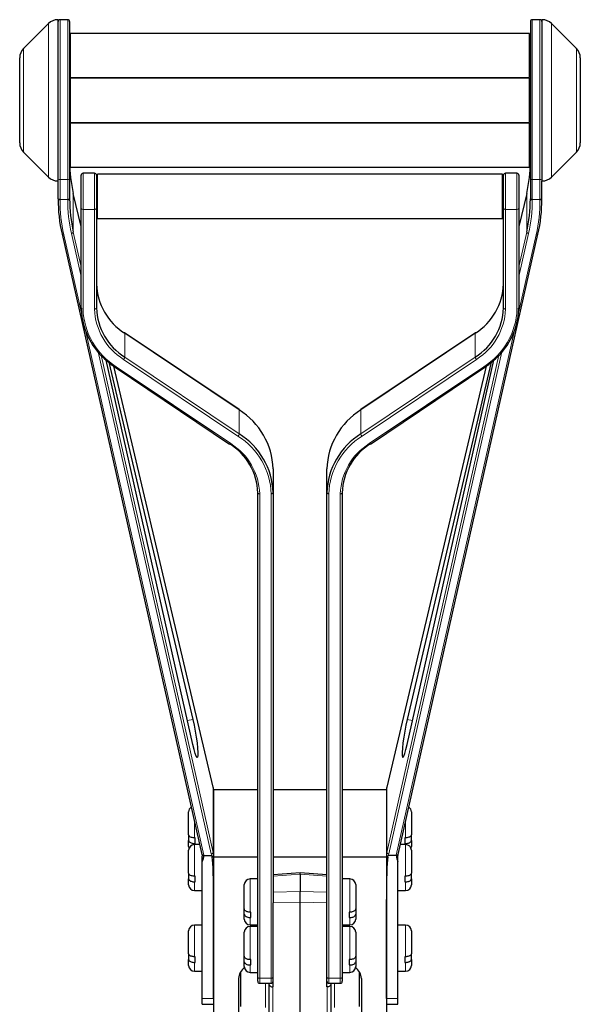
# Model space of a CAD drawing. Units: millimetres. Extents: x 1 to 419, y 2 to 295.
# Drawn here: x 53 to 67, y 247 to 272 of the extents above; entities that cross this region are included whole.
import ezdxf

# ---------------------------------------------------------------- set-up
doc = ezdxf.new("R2010")
doc.units = ezdxf.units.MM

msp = doc.modelspace()

# ---------------------------------------------------------------- linework, layer by layer
at = {"color": 7, "linetype": 'Continuous', "lineweight": 25}
for p, q in [((53.2901, 272.3794), (52.6451, 271.7345)), ((53.5426, 272.482), (53.5375, 272.482)), ((53.5426, 269.332), (53.5426, 272.482)), ((53.7926, 272.482), (53.5926, 272.482)), ((53.8426, 272.432), (53.8426, 268.3673)), ((65.8426, 272.432), (65.8426, 268.3673)), ((66.0926, 272.482), (65.8926, 272.482)), ((66.1476, 272.482), (66.1426, 272.482)), ((66.1426, 272.482), (66.1426, 268.2858)), ((67.0401, 271.7345), (66.3951, 272.3794)), ((65.8176, 272.1261), (53.8676, 272.1261)), ((53.8676, 271.2636), (53.8676, 272.1261)), ((65.8176, 271.2636), (65.8176, 272.1261)), ((52.5426, 269.2769), (52.5426, 271.487)), ((67.1426, 271.487), (67.1426, 269.8294)), ((53.8676, 270.9761), (53.8676, 271.2636)), ((65.8176, 270.9761), (65.8176, 271.2636)), ((53.8676, 270.9761), (65.8176, 270.9761)), ((65.8176, 270.957), (53.8676, 270.957)), ((53.8676, 269.807), (53.8676, 270.957)), ((65.8176, 269.807), (65.8176, 270.957)), ((53.8676, 269.807), (65.8176, 269.807)), ((67.1426, 269.8294), (67.1426, 269.2769)), ((65.8176, 269.7878), (53.8676, 269.7878)), ((53.8676, 268.6378), (53.8676, 269.7878)), ((65.8176, 268.6378), (65.8176, 269.7878)), ((53.5426, 268.2858), (53.5426, 269.332)), ((52.6451, 269.0294), (53.2901, 268.3845)), ((66.3951, 268.3845), (67.0401, 269.0294)), ((53.8676, 268.6378), (65.8176, 268.6378)), ((53.5375, 268.282), (53.5426, 268.282)), ((53.5426, 267.8257), (53.5426, 268.282)), ((53.8426, 268.3673), (53.8426, 267.8257)), ((54.1426, 267.5689), (54.1426, 268.4304)), ((54.4926, 268.4804), (54.1926, 268.4804)), ((54.5426, 268.4304), (54.5426, 267.5689)), ((65.1176, 268.4554), (54.5676, 268.4554)), ((54.5676, 267.5547), (54.5676, 268.4554)), ((65.1176, 267.5547), (65.1176, 268.4554)), ((65.1426, 267.5689), (65.1426, 268.4304)), ((65.4926, 268.4804), (65.1926, 268.4804)), ((65.5426, 268.4304), (65.5426, 267.5689)), ((65.8426, 268.3673), (65.8426, 267.8257)), ((66.1426, 268.282), (66.1476, 268.282)), ((66.1426, 267.8257), (66.1426, 268.282)), ((54.5676, 268.0804), (54.5426, 268.0804)), ((65.1426, 268.0804), (65.1176, 268.0804)), ((53.5426, 267.8126), (53.5426, 267.8257)), ((53.8426, 267.8257), (53.8426, 267.8126)), ((54.1426, 267.0929), (53.9388, 267.9583)), ((53.9392, 267.9553), (53.9388, 267.9583)), ((65.7463, 267.9583), (65.5426, 267.0929)), ((65.746, 267.9553), (65.7463, 267.9583)), ((65.8426, 267.8257), (65.8426, 267.8126)), ((66.1426, 267.8126), (66.1426, 267.8257)), ((54.1426, 264.9728), (54.1426, 267.5689)), ((54.5426, 267.6804), (54.5676, 267.6804)), ((54.5426, 267.5689), (54.5426, 264.9728)), ((54.5676, 267.3054), (54.5676, 267.5547)), ((65.1176, 267.6804), (65.1426, 267.6804)), ((65.1176, 267.3054), (65.1176, 267.5547)), ((65.1426, 264.9728), (65.1426, 267.5689)), ((65.5426, 267.5689), (65.5426, 264.9728)), ((54.5676, 267.3054), (65.1176, 267.3054)), ((53.6452, 266.8928), (53.645, 266.8953)), ((53.6452, 266.8928), (57.287, 250.7364)), ((62.3981, 250.7364), (66.0399, 266.8928)), ((66.0399, 266.8928), (66.0402, 266.8953)), ((58.2553, 262.3257), (55.2751, 264.3279)), ((64.41, 264.3279), (61.4298, 262.3257)), ((57.0541, 253.6022), (54.7971, 263.6153)), ((54.8622, 263.5606), (57.0541, 254.2518)), ((57.5806, 252.4916), (54.9983, 263.4588)), ((55.0298, 263.4302), (58.01, 261.428)), ((61.6751, 261.428), (64.6553, 263.4302)), ((64.6869, 263.4588), (62.1045, 252.4916)), ((62.631, 253.6022), (64.8881, 263.6153)), ((64.8229, 263.5606), (62.631, 254.2518)), ((59.1426, 260.7831), (59.1426, 260.16)), ((60.5426, 260.16), (60.5426, 260.7831)), ((58.7426, 249.3885), (58.7426, 260.16)), ((59.1426, 260.16), (59.1426, 249.5496)), ((60.5426, 249.5496), (60.5426, 260.16)), ((60.9426, 260.16), (60.9426, 249.3884)), ((57.581, 252.4886), (57.5806, 252.4916)), ((58.7426, 252.4209), (57.5926, 252.4209)), ((57.5926, 252.4209), (57.5926, 250.6709)), ((60.5426, 252.4209), (59.1426, 252.4209)), ((62.0926, 252.4209), (60.9426, 252.4209)), ((62.0926, 252.4209), (62.0926, 250.6709)), ((62.1042, 252.4886), (62.1045, 252.4916)), ((56.9426, 251.2491), (56.9426, 251.8464)), ((62.7426, 251.8464), (62.7426, 251.249)), ((56.9426, 251.2491), (56.9426, 251.1018)), ((56.9426, 250.9464), (56.9426, 251.1018)), ((57.1126, 251.173), (57.0926, 251.173)), ((57.1126, 251.0258), (57.1126, 251.173)), ((62.5926, 251.173), (62.5726, 251.173)), ((62.5726, 251.173), (62.5726, 251.0258)), ((62.7426, 251.1018), (62.7426, 251.249)), ((62.7426, 251.1018), (62.7426, 250.9464)), ((56.9426, 250.2491), (56.9426, 250.8464)), ((57.0926, 251.0258), (57.1126, 251.0258)), ((57.2284, 250.9964), (57.0926, 250.9964)), ((62.5926, 250.9964), (62.4567, 250.9964)), ((62.5726, 251.0258), (62.5926, 251.0258)), ((62.7426, 250.8464), (62.7426, 250.249)), ((57.3378, 250.7142), (57.5396, 250.7142)), ((58.7426, 250.6709), (57.5926, 250.6709)), ((57.5926, 250.6709), (57.5926, 245.8568)), ((60.5426, 250.6709), (59.1426, 250.6709)), ((62.0926, 250.6709), (60.9426, 250.6709)), ((62.0926, 250.6709), (62.0926, 245.8568)), ((62.3473, 250.7142), (62.1456, 250.7142)), ((57.2926, 246.9903), (57.2926, 250.5567)), ((62.3926, 246.9903), (62.3926, 250.5567)), ((56.9426, 250.2491), (56.9426, 250.1018)), ((56.9426, 249.9464), (56.9426, 250.1018)), ((57.1126, 250.173), (57.0926, 250.173)), ((57.1126, 250.0258), (57.1126, 250.173)), ((58.7426, 250.1024), (58.5426, 250.1024)), ((59.8426, 250.2587), (59.1426, 250.2077)), ((60.5426, 250.2077), (59.8426, 250.2587)), ((59.8426, 250.2236), (59.8426, 250.2587)), ((59.8426, 250.2236), (59.8426, 249.7701)), ((61.1426, 250.1024), (60.9426, 250.1024)), ((62.5926, 250.173), (62.5726, 250.173)), ((62.5726, 250.173), (62.5726, 250.0258)), ((62.7426, 250.1018), (62.7426, 250.249)), ((62.7426, 250.1018), (62.7426, 249.9464)), ((57.0926, 250.0258), (57.1126, 250.0258)), ((57.0926, 249.7964), (57.2926, 249.7964)), ((58.3926, 249.3221), (58.3926, 249.9524)), ((61.2926, 249.9524), (61.2926, 249.3222)), ((62.3926, 249.7964), (62.5926, 249.7964)), ((62.5726, 250.0258), (62.5926, 250.0258)), ((57.5926, 246.9903), (57.5926, 249.5671)), ((59.1426, 249.5496), (59.1426, 249.483)), ((59.8426, 249.4924), (59.8426, 249.7701)), ((60.5426, 249.483), (60.5426, 249.5496)), ((62.0926, 246.9903), (62.0926, 249.5671)), ((58.3926, 249.182), (58.3926, 249.3221)), ((58.7426, 248.9932), (58.7426, 249.3885)), ((59.1426, 247.2878), (59.1426, 249.483)), ((59.8426, 246.0508), (59.8426, 249.4924)), ((60.5426, 247.2878), (60.5426, 249.483)), ((60.9426, 249.3884), (60.9426, 249.1626)), ((61.2926, 249.3222), (61.2926, 249.1821)), ((58.3926, 249.0524), (58.3926, 249.182)), ((58.5626, 249.236), (58.5426, 249.236)), ((58.5426, 249.0959), (58.5626, 249.0959)), ((58.5626, 249.0959), (58.5626, 249.236)), ((60.9426, 249.1626), (60.9426, 248.9933)), ((61.1426, 249.236), (61.1226, 249.236)), ((61.1226, 249.236), (61.1226, 249.0959)), ((61.1226, 249.0959), (61.1426, 249.0959)), ((61.2926, 249.1821), (61.2926, 249.0524)), ((57.2926, 248.8983), (57.0926, 248.8983)), ((58.5426, 248.9024), (58.7426, 248.9024)), ((58.7426, 248.8662), (58.5426, 248.8662)), ((58.7426, 248.1523), (58.7426, 248.9932)), ((60.9426, 248.9933), (60.9426, 248.1522)), ((60.9426, 248.9024), (61.1426, 248.9024)), ((61.1426, 248.8662), (60.9426, 248.8662)), ((62.5926, 248.8983), (62.3926, 248.8983)), ((56.9426, 248.151), (56.9426, 248.7483)), ((58.3926, 248.0859), (58.3926, 248.7162)), ((61.2926, 248.7162), (61.2926, 248.086)), ((62.7426, 248.7483), (62.7426, 248.151)), ((56.9426, 248.151), (56.9426, 248.0038)), ((56.9426, 247.8483), (56.9426, 248.0038)), ((57.1126, 248.075), (57.0926, 248.075)), ((57.1126, 247.9277), (57.1126, 248.075)), ((58.3926, 247.9458), (58.3926, 248.0859)), ((58.5626, 247.9998), (58.5426, 247.9998)), ((58.5626, 247.8597), (58.5626, 247.9998)), ((58.7426, 247.7571), (58.7426, 248.1523)), ((60.9426, 248.1522), (60.9426, 247.9264)), ((61.1426, 247.9998), (61.1226, 247.9998)), ((61.1226, 247.9998), (61.1226, 247.8597)), ((61.2926, 248.086), (61.2926, 247.9459)), ((62.5926, 248.0749), (62.5726, 248.0749)), ((62.5726, 248.0749), (62.5726, 247.9277)), ((62.7426, 248.0037), (62.7426, 248.151)), ((62.7426, 248.0037), (62.7426, 247.8483)), ((57.0926, 247.9277), (57.1126, 247.9277)), ((58.3926, 247.8162), (58.3926, 247.9458)), ((58.5426, 247.8597), (58.5626, 247.8597)), ((58.7426, 247.5426), (58.7426, 247.7571)), ((60.9426, 247.9264), (60.9426, 247.7571)), ((60.9426, 247.7571), (60.9426, 247.5426)), ((61.1226, 247.8597), (61.1426, 247.8597)), ((61.2926, 247.9459), (61.2926, 247.8162)), ((62.5726, 247.9277), (62.5926, 247.9277)), ((57.0926, 247.6983), (57.2926, 247.6983)), ((58.2426, 247.5099), (58.2426, 245.9327)), ((58.2953, 247.6819), (58.2953, 246.9978)), ((58.5426, 247.6662), (58.7426, 247.6662)), ((58.7426, 247.4342), (58.7426, 247.5426)), ((60.9426, 247.6662), (61.1426, 247.6662)), ((60.9426, 247.5426), (60.9426, 247.4342)), ((61.3926, 246.9979), (61.3926, 247.6775)), ((61.4426, 247.5099), (61.4426, 245.9327)), ((62.3926, 247.6983), (62.5926, 247.6983)), ((58.7926, 247.3842), (59.0926, 247.3842)), ((59.0426, 247.3445), (59.0426, 247.3842)), ((59.0426, 246.1283), (59.0426, 247.3445)), ((59.1426, 247.2878), (59.1373, 247.288)), ((60.5478, 247.288), (60.5426, 247.2878)), ((60.5926, 247.3842), (60.8926, 247.3842)), ((60.6426, 247.3842), (60.6426, 247.3445)), ((60.6426, 247.3445), (60.6426, 246.1283)), ((57.2926, 246.8403), (57.2926, 246.9903)), ((58.2953, 246.9978), (58.2953, 246.7756)), ((61.3926, 246.7757), (61.3926, 246.9979)), ((62.3926, 246.8403), (62.3926, 246.9903)), ((57.2926, 246.8403), (57.5926, 246.8403)), ((62.0926, 246.8403), (62.3926, 246.8403))]:
    msp.add_line(p, q, dxfattribs=at)
at = {"color": 8, "linetype": 'Continuous', "lineweight": 18}
for p, q in [((53.2901, 269.3832), (53.2901, 272.3794)), ((53.5375, 272.482), (53.5375, 268.282)), ((53.5926, 272.482), (53.5926, 268.3182)), ((53.7926, 268.3182), (53.7926, 272.482)), ((65.8926, 268.3182), (65.8926, 272.482)), ((66.0926, 272.482), (66.0926, 268.3182)), ((66.1476, 269.332), (66.1476, 272.482)), ((66.3951, 272.3794), (66.3951, 268.3845)), ((52.6451, 271.7345), (52.6451, 269.7057)), ((67.0401, 269.0294), (67.0401, 271.7345)), ((52.6451, 269.7057), (52.6451, 269.0294)), ((53.2901, 268.3845), (53.2901, 269.3832)), ((66.1476, 268.282), (66.1476, 269.332)), ((53.5926, 268.3182), (53.7926, 268.3182)), ((53.5926, 268.3182), (53.5926, 267.8024)), ((53.7926, 267.8024), (53.7926, 268.3182)), ((54.1926, 268.4804), (54.1926, 267.5406)), ((54.4926, 267.5406), (54.4926, 268.4804)), ((65.1926, 268.4804), (65.1926, 267.5406)), ((65.4926, 267.5406), (65.4926, 268.4804)), ((66.0926, 268.3182), (65.8926, 268.3182)), ((65.8926, 267.8024), (65.8926, 268.3182)), ((66.0926, 268.3182), (66.0926, 267.8024)), ((53.7926, 267.8024), (53.5926, 267.8024)), ((53.5926, 267.8024), (53.5926, 267.7892)), ((53.7926, 267.7892), (53.7926, 267.8024)), ((54.1426, 267.0914), (53.9392, 267.9553)), ((53.9392, 267.9553), (53.9392, 266.9469)), ((65.5426, 267.0914), (65.746, 267.9553)), ((65.746, 267.9553), (65.746, 266.9469)), ((65.8926, 267.8024), (66.0926, 267.8024)), ((65.8926, 267.7892), (65.8926, 267.8024)), ((66.0926, 267.8024), (66.0926, 267.7892)), ((54.1926, 267.5406), (54.4926, 267.5406)), ((54.1926, 267.5406), (54.1926, 264.9445)), ((54.4926, 264.9445), (54.4926, 267.5406)), ((65.4926, 267.5406), (65.1926, 267.5406)), ((65.1926, 267.5406), (65.1926, 264.9445)), ((65.4926, 264.9445), (65.4926, 267.5406)), ((53.694, 266.8804), (54.1453, 264.8782)), ((54.1426, 265.7952), (53.8901, 266.9151)), ((53.9392, 266.9469), (54.1426, 266.0445)), ((65.9911, 266.8804), (65.5398, 264.8782)), ((65.746, 266.9469), (65.5426, 266.0445)), ((65.5426, 265.7952), (65.795, 266.9151)), ((54.264, 264.3516), (57.3358, 250.724)), ((55.2788, 264.3183), (55.2788, 263.6953)), ((58.259, 262.3161), (55.2788, 264.3183)), ((64.4063, 264.3183), (61.4261, 262.3161)), ((65.4211, 264.3516), (62.3493, 250.724)), ((64.4063, 263.6953), (64.4063, 264.3183)), ((57.5319, 250.7586), (54.5862, 263.8272)), ((54.6609, 263.7451), (57.581, 250.7905)), ((55.2788, 263.6953), (58.259, 261.6931)), ((61.4261, 261.6931), (64.4063, 263.6953)), ((65.0243, 263.7451), (62.1042, 250.7905)), ((62.1532, 250.7586), (65.099, 263.8272)), ((57.581, 252.4886), (54.9979, 263.4591)), ((55.0577, 263.4434), (58.0379, 261.4412)), ((58.2274, 261.6328), (55.2473, 263.635)), ((64.4379, 263.635), (61.4577, 261.6328)), ((61.6473, 261.4412), (64.6274, 263.4434)), ((62.1042, 252.4886), (64.6873, 263.4591)), ((58.259, 262.3161), (58.259, 261.6931)), ((61.4261, 261.6931), (61.4261, 262.3161)), ((58.7926, 260.1317), (58.7926, 247.5143)), ((59.0926, 247.5143), (59.0926, 260.1317)), ((60.5926, 260.1317), (60.5926, 247.5143)), ((60.8926, 247.5143), (60.8926, 260.1317)), ((57.0541, 254.2518), (56.9132, 254.2274)), ((62.631, 254.2518), (62.7719, 254.2274)), ((57.581, 252.4886), (57.581, 250.7905)), ((62.1042, 252.4886), (62.1042, 250.7905)), ((57.0926, 251.5991), (57.0926, 251.173)), ((62.5926, 251.173), (62.5926, 251.5991)), ((57.0926, 251.0258), (57.0926, 250.9964)), ((57.0926, 250.9964), (57.0926, 250.173)), ((62.5926, 250.9964), (62.5926, 251.0258)), ((62.5926, 250.173), (62.5926, 250.9964)), ((58.5426, 250.1024), (58.5426, 249.236)), ((59.8426, 250.2236), (59.1426, 250.1726)), ((60.5426, 250.1726), (59.8426, 250.2236)), ((61.1426, 249.236), (61.1426, 250.1024)), ((57.0926, 250.0258), (57.0926, 249.7964)), ((62.5926, 249.7964), (62.5926, 250.0258)), ((59.1426, 249.7607), (59.8426, 249.7701)), ((59.8426, 249.7701), (60.5426, 249.7607)), ((59.8426, 249.4924), (59.1426, 249.483)), ((60.5426, 249.483), (59.8426, 249.4924)), ((58.5426, 249.0959), (58.5426, 248.9024)), ((61.1426, 248.9024), (61.1426, 249.0959)), ((57.0926, 248.8983), (57.0926, 248.075)), ((58.5426, 248.8662), (58.5426, 247.9998)), ((61.1426, 247.9998), (61.1426, 248.8662)), ((62.5926, 248.0749), (62.5926, 248.8983)), ((57.0926, 247.9277), (57.0926, 247.6983)), ((58.5426, 247.8597), (58.5426, 247.6662)), ((61.1426, 247.6662), (61.1426, 247.8597)), ((62.5926, 247.6983), (62.5926, 247.9277)), ((58.7926, 247.5143), (59.0926, 247.5143)), ((58.7926, 247.5143), (58.7926, 247.3842)), ((59.0926, 247.3842), (59.0926, 247.5143)), ((60.5926, 247.5143), (60.8926, 247.5143)), ((60.5926, 247.5143), (60.5926, 247.3842)), ((60.8926, 247.3842), (60.8926, 247.5143)), ((58.9478, 246.7506), (58.9478, 247.3842)), ((59.1373, 247.288), (59.1373, 246.0717)), ((60.5478, 246.0717), (60.5478, 247.288)), ((60.7373, 247.3842), (60.7373, 246.7506)), ((57.2926, 246.9903), (57.5926, 246.9903)), ((62.3926, 246.9903), (62.0926, 246.9903))]:
    msp.add_line(p, q, dxfattribs=at)
at = {"color": 8, "linetype": 'Continuous', "lineweight": 18, "flags": 128}
for points in [[(53.5926, 267.8024), (53.5828, 267.8028), (53.5734, 267.8042), (53.5648, 267.8063), (53.5572, 267.8092), (53.551, 267.8128), (53.5464, 267.8168), (53.5435, 267.8212), (53.5426, 267.8257)], [(53.5926, 267.7892), (53.5828, 267.7897), (53.5734, 267.791), (53.5648, 267.7932), (53.5572, 267.7961), (53.551, 267.7996), (53.5464, 267.8036), (53.5435, 267.808), (53.5426, 267.8126)], [(53.8426, 267.8257), (53.8416, 267.8212), (53.8388, 267.8168), (53.8341, 267.8128), (53.8279, 267.8092), (53.8203, 267.8063), (53.8117, 267.8042), (53.8023, 267.8028), (53.7926, 267.8024)], [(53.8426, 267.8126), (53.8416, 267.808), (53.8388, 267.8036), (53.8341, 267.7996), (53.8279, 267.7961), (53.8203, 267.7932), (53.8117, 267.791), (53.8023, 267.7897), (53.7926, 267.7892)], [(65.8426, 267.8257), (65.8435, 267.8212), (65.8464, 267.8168), (65.851, 267.8128), (65.8572, 267.8092), (65.8648, 267.8063), (65.8734, 267.8042), (65.8828, 267.8028), (65.8926, 267.8024)], [(65.8426, 267.8126), (65.8435, 267.808), (65.8464, 267.8036), (65.851, 267.7996), (65.8572, 267.7961), (65.8648, 267.7932), (65.8734, 267.791), (65.8828, 267.7897), (65.8926, 267.7892)], [(66.0926, 267.8024), (66.1023, 267.8028), (66.1117, 267.8042), (66.1203, 267.8063), (66.1279, 267.8092), (66.1341, 267.8128), (66.1388, 267.8168), (66.1416, 267.8212), (66.1426, 267.8257)], [(66.0926, 267.7892), (66.1023, 267.7897), (66.1117, 267.791), (66.1203, 267.7932), (66.1279, 267.7961), (66.1341, 267.7996), (66.1388, 267.8036), (66.1416, 267.808), (66.1426, 267.8126)], [(54.1426, 267.5689), (54.1435, 267.5633), (54.1464, 267.558), (54.151, 267.5531), (54.1572, 267.5488), (54.1648, 267.5453), (54.1734, 267.5427), (54.1828, 267.5411), (54.1926, 267.5406)], [(54.4926, 267.5406), (54.5023, 267.5411), (54.5117, 267.5427), (54.5203, 267.5453), (54.5279, 267.5488), (54.5341, 267.5531), (54.5388, 267.558), (54.5416, 267.5633), (54.5426, 267.5689)], [(65.1926, 267.5406), (65.1828, 267.5411), (65.1734, 267.5427), (65.1648, 267.5453), (65.1572, 267.5488), (65.151, 267.5531), (65.1464, 267.558), (65.1435, 267.5633), (65.1426, 267.5689)], [(65.5426, 267.5689), (65.5416, 267.5633), (65.5388, 267.558), (65.5341, 267.5531), (65.5279, 267.5488), (65.5203, 267.5453), (65.5117, 267.5427), (65.5023, 267.5411), (65.4926, 267.5406)], [(53.694, 266.8804), (53.6844, 266.8792), (53.6751, 266.8789), (53.6666, 266.8796), (53.6592, 266.8812), (53.6531, 266.8837), (53.6486, 266.887), (53.6458, 266.8909), (53.6452, 266.8928)], [(65.9911, 266.8804), (66.0008, 266.8792), (66.01, 266.8789), (66.0185, 266.8796), (66.0259, 266.8812), (66.032, 266.8837), (66.0365, 266.887), (66.0393, 266.8909), (66.0399, 266.8928)], [(54.1926, 264.9445), (54.1828, 264.945), (54.1734, 264.9467), (54.1648, 264.9493), (54.1572, 264.9528), (54.151, 264.9571), (54.1464, 264.962), (54.1435, 264.9673), (54.1426, 264.9728)], [(54.4926, 264.9445), (54.5023, 264.945), (54.5117, 264.9467), (54.5203, 264.9493), (54.5279, 264.9528), (54.5341, 264.9571), (54.5388, 264.962), (54.5416, 264.9673), (54.5426, 264.9728)], [(65.1926, 264.9445), (65.1828, 264.945), (65.1734, 264.9467), (65.1648, 264.9493), (65.1572, 264.9528), (65.151, 264.9571), (65.1464, 264.962), (65.1435, 264.9673), (65.1426, 264.9728)], [(65.5426, 264.9728), (65.5416, 264.9673), (65.5388, 264.962), (65.5341, 264.9571), (65.5279, 264.9528), (65.5203, 264.9493), (65.5117, 264.9467), (65.5023, 264.945), (65.4926, 264.9445)], [(55.0577, 263.4434), (55.0515, 263.4377), (55.0456, 263.4333), (55.0401, 263.4304), (55.0354, 263.4291), (55.0314, 263.4294), (55.0298, 263.4302)], [(64.6553, 263.4302), (64.6537, 263.4294), (64.6498, 263.4291), (64.645, 263.4304), (64.6395, 263.4333), (64.6336, 263.4377), (64.6274, 263.4434)], [(58.0379, 261.4412), (58.0317, 261.4355), (58.0258, 261.4311), (58.0203, 261.4282), (58.0155, 261.4269), (58.0116, 261.4272), (58.01, 261.428)], [(61.6751, 261.428), (61.6735, 261.4272), (61.6696, 261.4269), (61.6648, 261.4282), (61.6593, 261.4311), (61.6534, 261.4355), (61.6473, 261.4412)], [(58.7926, 260.1317), (58.7828, 260.1323), (58.7734, 260.1339), (58.7648, 260.1365), (58.7572, 260.14), (58.751, 260.1443), (58.7464, 260.1492), (58.7435, 260.1545), (58.7426, 260.16)], [(59.0926, 260.1317), (59.1023, 260.1323), (59.1117, 260.1339), (59.1203, 260.1365), (59.1279, 260.14), (59.1341, 260.1443), (59.1388, 260.1492), (59.1416, 260.1545), (59.1426, 260.16)], [(60.5426, 260.16), (60.5435, 260.1545), (60.5464, 260.1492), (60.551, 260.1443), (60.5572, 260.14), (60.5648, 260.1365), (60.5734, 260.1339), (60.5828, 260.1323), (60.5926, 260.1317)], [(60.9426, 260.16), (60.9416, 260.1545), (60.9388, 260.1492), (60.9341, 260.1443), (60.9279, 260.14), (60.9203, 260.1365), (60.9117, 260.1339), (60.9023, 260.1323), (60.8926, 260.1317)], [(57.3358, 250.724), (57.3262, 250.7228), (57.317, 250.7225), (57.3084, 250.7232), (57.301, 250.7248), (57.2949, 250.7273), (57.2904, 250.7305), (57.2877, 250.7345), (57.287, 250.7364)], [(57.5926, 250.6868), (57.5919, 250.6831), (57.59, 250.6795), (57.587, 250.676), (57.5827, 250.6729), (57.5775, 250.6701), (57.5714, 250.6677), (57.5645, 250.6658), (57.5571, 250.6644)], [(62.0926, 250.6868), (62.0932, 250.6831), (62.0951, 250.6795), (62.0982, 250.676), (62.1024, 250.6729), (62.1076, 250.6701), (62.1137, 250.6677), (62.1206, 250.6658), (62.128, 250.6644)], [(62.3493, 250.724), (62.3589, 250.7228), (62.3682, 250.7225), (62.3767, 250.7232), (62.3841, 250.7248), (62.3902, 250.7273), (62.3947, 250.7305), (62.3975, 250.7345), (62.3981, 250.7364)], [(58.7926, 247.5143), (58.7828, 247.5148), (58.7734, 247.5164), (58.7648, 247.5191), (58.7572, 247.5226), (58.751, 247.5269), (58.7464, 247.5318), (58.7435, 247.5371), (58.7426, 247.5426)], [(59.1426, 247.5426), (59.1416, 247.5371), (59.1388, 247.5318), (59.1341, 247.5269), (59.1279, 247.5226), (59.1203, 247.5191), (59.1117, 247.5164), (59.1023, 247.5148), (59.0926, 247.5143)], [(60.5426, 247.5426), (60.5435, 247.5371), (60.5464, 247.5318), (60.551, 247.5269), (60.5572, 247.5226), (60.5648, 247.5191), (60.5734, 247.5164), (60.5828, 247.5148), (60.5926, 247.5143)], [(60.9426, 247.5426), (60.9416, 247.5371), (60.9388, 247.5318), (60.9341, 247.5269), (60.9279, 247.5226), (60.9203, 247.5191), (60.9117, 247.5164), (60.9023, 247.5148), (60.8926, 247.5143)]]:
    msp.add_lwpolyline(points, dxfattribs=at)
at = {"color": 7, "linetype": 'Continuous', "lineweight": 25, "flags": 128}
for points in [[(57.0541, 254.2518), (57.0854, 254.1091), (57.115, 253.9542), (57.1412, 253.7963), (57.1624, 253.6451), (57.1773, 253.5099), (57.185, 253.3988), (57.185, 253.3186), (57.1773, 253.2742), (57.1624, 253.2683), (57.1412, 253.3013), (57.115, 253.3711), (57.0854, 253.4735), (57.0541, 253.6022)], [(62.631, 254.2518), (62.5998, 254.1091), (62.5701, 253.9542), (62.5439, 253.7963), (62.5227, 253.6451), (62.5078, 253.5099), (62.5001, 253.3988), (62.5001, 253.3186), (62.5078, 253.2742), (62.5227, 253.2683), (62.5439, 253.3013), (62.5701, 253.3711), (62.5998, 253.4735), (62.631, 253.6022)], [(56.9426, 250.9464), (56.9454, 250.9171), (56.9511, 250.8964)], [(62.734, 250.8964), (62.7397, 250.9171), (62.7426, 250.9464)], [(59.0426, 247.3445), (59.0444, 247.3339), (59.0497, 247.3236), (59.0583, 247.314), (59.07, 247.3056), (59.0843, 247.2985), (59.1007, 247.2931), (59.1186, 247.2896), (59.1373, 247.288)], [(60.6426, 247.3445), (60.6408, 247.3339), (60.6354, 247.3236), (60.6268, 247.314), (60.6151, 247.3056), (60.6008, 247.2985), (60.5844, 247.2931), (60.5665, 247.2896), (60.5478, 247.288)]]:
    msp.add_lwpolyline(points, dxfattribs=at)
at = {"color": 7, "linetype": 'Continuous', "lineweight": 25}
for centre, radius, start, end in [((53.5375, 272.132), 0.35, 90, 135), ((53.5926, 272.432), 0.05, 90, 180), ((53.7926, 272.432), 0.05, 0, 90), ((65.8926, 272.432), 0.05, 90, 180), ((66.0926, 272.432), 0.05, 0, 90), ((66.1476, 272.132), 0.35, 45, 90), ((52.8926, 271.487), 0.35, 135, 180), ((66.7926, 271.487), 0.35, 0, 45), ((52.8926, 269.2769), 0.35, 180, 225), ((66.7926, 269.2769), 0.35, 315, 0), ((53.5375, 268.632), 0.35, 225, 270), ((54.1926, 268.4304), 0.05, 90, 180), ((54.4926, 268.4304), 0.05, 0, 90), ((65.1926, 268.4304), 0.05, 90, 180), ((65.4926, 268.4304), 0.05, 0, 90), ((66.1476, 268.632), 0.35, 270, 315), ((56.1007, 265.6429), 1.5588, 181.72978, 238.18247), ((63.5844, 265.6429), 1.5588, 301.81753, 358.27022), ((56.0123, 265.0293), 1.8706, 181.72978, 238.18247), ((56.1007, 265.0199), 1.5588, 181.72978, 238.18247), ((63.5844, 265.0199), 1.5588, 301.81753, 358.27022), ((63.6728, 265.0293), 1.8706, 301.81753, 358.27022), ((55.2685, 264.3198), 0.0105, 351.91588, 50.47924), ((64.4167, 264.3198), 0.0105, 129.52076, 188.08412), ((55.0365, 263.4383), 0.0105, 171.91588, 230.47924), ((64.6486, 263.4383), 0.0105, 309.52076, 8.08412), ((58.2486, 262.3176), 0.0105, 351.91588, 50.47924), ((57.2728, 260.7266), 1.8706, 1.72978, 58.18247), ((62.4123, 260.7266), 1.8706, 121.81753, 178.27022), ((61.4365, 262.3176), 0.0105, 129.52076, 188.08412), ((57.2728, 260.1036), 1.8706, 1.72978, 58.18247), ((62.4123, 260.1036), 1.8706, 121.81753, 178.27022), ((57.1844, 260.113), 1.5588, 1.72978, 58.18247), ((62.5007, 260.113), 1.5588, 121.81753, 178.27022), ((57.0926, 251.8464), 0.15, 123.9603, 180), ((62.5926, 251.8464), 0.15, 0, 56.04144), ((57.0926, 250.8464), 0.15, 90, 180), ((62.5926, 250.8464), 0.15, 0, 90), ((58.5426, 249.9524), 0.15, 90, 180), ((61.1426, 249.9524), 0.15, 0, 90), ((57.0926, 249.9464), 0.15, 180, 270), ((62.5926, 249.9464), 0.15, 270, 0), ((58.5426, 249.0524), 0.15, 180, 270), ((61.1426, 249.0524), 0.15, 270, 0), ((57.0926, 248.7483), 0.15, 90, 180), ((58.5426, 248.7162), 0.15, 90, 180), ((61.1426, 248.7162), 0.15, 0, 90), ((62.5926, 248.7483), 0.15, 0, 90), ((57.0926, 247.8483), 0.15, 180, 270), ((58.5796, 247.4999), 0.3371, 122.92512, 178.29804), ((58.5426, 247.8162), 0.15, 180, 270), ((61.1426, 247.8162), 0.15, 270, 0), ((61.1056, 247.4999), 0.3371, 1.702, 57.0757), ((62.5926, 247.8483), 0.15, 270, 0), ((58.7926, 247.4342), 0.05, 180, 270), ((59.0926, 247.4342), 0.05, 270, 0), ((60.5926, 247.4342), 0.05, 180, 270), ((60.8926, 247.4342), 0.05, 270, 0)]:
    msp.add_arc(centre, radius, start, end, dxfattribs=at)
at = {"color": 8, "linetype": 'Continuous', "lineweight": 18}
for centre, radius, start, end in [((53.5921, 268.3678), 0.0496, 180.50287, 270.49419), ((53.793, 268.3678), 0.0496, 269.50581, 359.49713), ((65.8921, 268.3678), 0.0496, 180.50287, 270.49419), ((66.093, 268.3678), 0.0496, 269.50581, 359.49713), ((53.8896, 266.9696), 0.0546, 270.59365, 335.36498), ((65.7956, 266.9696), 0.0546, 204.63502, 269.40635), ((56.0234, 264.9998), 1.8316, 181.72978, 238.18247), ((56.0896, 264.9927), 1.5978, 181.72978, 238.18247), ((63.5955, 264.9927), 1.5978, 301.81753, 358.27022), ((63.6618, 264.9998), 1.8316, 301.81753, 358.27022), ((55.1747, 263.7115), 0.1054, 313.50653, 351.15825), ((64.5105, 263.7115), 0.1054, 188.84175, 226.49347), ((58.1549, 261.7093), 0.1054, 313.50653, 351.15825), ((57.2618, 260.0764), 1.8316, 1.72978, 58.18247), ((62.4234, 260.0764), 1.8316, 121.81753, 178.27022), ((61.5303, 261.7093), 0.1054, 188.84175, 226.49347), ((57.1955, 260.0835), 1.5978, 1.72978, 58.18247), ((62.4896, 260.0835), 1.5978, 121.81753, 178.27022), ((57.5314, 250.8132), 0.0546, 270.59365, 335.36498), ((62.1538, 250.8132), 0.0546, 204.63502, 269.40635)]:
    msp.add_arc(centre, radius, start, end, dxfattribs=at)
at = {"color": 7, "linetype": 'Continuous', "lineweight": 25}
for centre, major_axis, ratio, start_param, end_param in [((58.8426, 268.7837), (5, 0), 0.846948, 3.1415927, 3.3384767), ((60.8426, 268.7837), (5, 0), 0.846948, 6.0863013, 6.2831853), ((58.8426, 267.8126), (5.3, 0), 0.8847357, 3.1415927, 3.3384767), ((58.8426, 267.8126), (5, 0), 0.8851028, 3.1415927, 3.3384767), ((60.8426, 267.8126), (5, 0), 0.8851028, 6.0863013, 6.2831853), ((60.8426, 267.8126), (5.3, 0), 0.8847357, 6.0863013, 6.2831853), ((56.9926, 252.389), (0.6, 0), 0.848711, 0, 0.1968841), ((62.6926, 252.389), (0.6, 0), 0.848711, 2.9447086, 3.1415927), ((57.5426, 249.5671), (0, 1.1471), 0.04359, 4.712389, 5.9875745), ((56.9926, 250.6868), (0.6, 0), 0.8833398, 0, 0.1968841), ((62.6926, 250.6868), (0.6, 0), 0.8833398, 2.9447086, 3.1415927), ((62.1426, 249.5671), (0, 1.1471), 0.04359, 0.2956108, 1.5707963)]:
    msp.add_ellipse(centre, major_axis=major_axis, ratio=ratio, start_param=start_param, end_param=end_param, dxfattribs=at)
at = {"color": 8, "linetype": 'Continuous', "lineweight": 18}
for centre, major_axis, start_param, end_param in [((58.8426, 267.7892), (5.25, 0), 3.1415927, 3.3384767), ((58.8426, 267.7892), (5.05, 0), 3.1415927, 3.3384767), ((60.8426, 267.7892), (5.05, 0), 6.0863013, 6.2831853), ((60.8426, 267.7892), (5.25, 0), 6.0863013, 6.2831853), ((56.9926, 250.6634), (0.35, 0), 0.1646551, 0.1968841), ((56.9926, 250.6634), (0.55, 0), 0.1044978, 0.1968841), ((62.6926, 250.6634), (0.55, 0), 2.9447086, 3.0370948), ((62.6926, 250.6634), (0.35, 0), 2.9447086, 2.9769375)]:
    msp.add_ellipse(centre, major_axis=major_axis, ratio=0.8849139, start_param=start_param, end_param=end_param, dxfattribs=at)
at = {"color": 7, "linetype": 'Continuous', "lineweight": 25}
for points, knots in [([(57.0926, 251.173), (57.0816, 251.1734), (57.054, 251.1743), (57.0123, 251.1832), (56.9741, 251.2), (56.949, 251.2225), (56.9427, 251.2398), (56.9426, 251.2487), (56.9426, 251.2491)], [0, 0, 0, 0, 0.138637, 0.3496786, 0.5613952, 0.7748374, 0.9909333, 1, 1, 1, 1]), ([(56.9426, 251.1018), (56.9428, 251.099), (56.9435, 251.0875), (56.9553, 251.0676), (56.9858, 251.0463), (57.0285, 251.0315), (57.0664, 251.0262), (57.0878, 251.0259), (57.0926, 251.0258)], [0, 0, 0, 0, 0.07189168, 0.29342075, 0.51192603, 0.72723184, 0.94006909, 1, 1, 1, 1]), ([(62.7426, 251.249), (62.7416, 251.2424), (62.7392, 251.227), (62.7208, 251.2076), (62.6913, 251.1905), (62.6536, 251.178), (62.6167, 251.1733), (62.5963, 251.1731), (62.5926, 251.173)], [0, 0, 0, 0, 0.1693826, 0.3896095, 0.5284061, 0.7405674, 0.9527734, 1, 1, 1, 1]), ([(62.5926, 251.0258), (62.6031, 251.0261), (62.6303, 251.027), (62.6655, 251.0344), (62.7005, 251.0476), (62.7276, 251.0655), (62.7411, 251.0857), (62.7422, 251.098), (62.7426, 251.1018)], [0, 0, 0, 0, 0.1335137, 0.3444123, 0.4720331, 0.6876606, 0.9031988, 1, 1, 1, 1]), ([(57.287, 250.7364), (57.2899, 250.7239), (57.2941, 250.706), (57.291, 250.6881), (57.29, 250.6826)], [0, 0, 0, 0, 0.6932826, 1, 1, 1, 1]), ([(57.3378, 250.7142), (57.3376, 250.7142), (57.3371, 250.7141), (57.3364, 250.7137), (57.3352, 250.7125), (57.3329, 250.7067), (57.3303, 250.6828), (57.3252, 250.63), (57.3051, 250.5847), (57.2926, 250.5567)], [0, 0, 0, 0, 0.0037861, 0.007553, 0.013947, 0.0327313, 0.1173891, 0.4531071, 1, 1, 1, 1]), ([(57.2926, 250.5567), (57.2926, 250.5896), (57.2926, 250.6323), (57.2926, 250.6761), (57.2926, 250.6864), (57.2926, 250.6868)], [0, 0, 0, 0, 0.7631322, 0.9916732, 1, 1, 1, 1]), ([(57.5571, 250.6644), (57.5549, 250.679), (57.5525, 250.6946), (57.5447, 250.7095), (57.5432, 250.7117), (57.5419, 250.7132), (57.5408, 250.7139), (57.5401, 250.7142), (57.5397, 250.7142), (57.5396, 250.7142)], [0, 0, 0, 0, 0.8199159, 0.8803383, 0.9218154, 0.9645839, 0.981372, 0.9943246, 1, 1, 1, 1]), ([(62.128, 250.6644), (62.1302, 250.679), (62.1327, 250.6946), (62.1404, 250.7095), (62.1419, 250.7117), (62.1432, 250.7132), (62.1444, 250.7139), (62.1451, 250.7142), (62.1455, 250.7142), (62.1456, 250.7142)], [0, 0, 0, 0, 0.8199159, 0.8803383, 0.9218154, 0.9645839, 0.981372, 0.9943246, 1, 1, 1, 1]), ([(62.3473, 250.7142), (62.3475, 250.7142), (62.348, 250.7141), (62.3488, 250.7137), (62.3499, 250.7125), (62.3522, 250.7067), (62.3548, 250.6828), (62.3599, 250.63), (62.3801, 250.5847), (62.3926, 250.5567)], [0, 0, 0, 0, 0.0037861, 0.007553, 0.013947, 0.0327313, 0.1173891, 0.4531071, 1, 1, 1, 1]), ([(62.3926, 250.5567), (62.3926, 250.5896), (62.3926, 250.6323), (62.3926, 250.6761), (62.3926, 250.6864), (62.3926, 250.6868)], [0, 0, 0, 0, 0.7631322, 0.9916732, 1, 1, 1, 1]), ([(62.3944, 250.6974), (62.394, 250.7007), (62.3924, 250.7138), (62.3957, 250.7267), (62.3981, 250.7364)], [0, 0, 0, 0, 0.2529991, 1, 1, 1, 1]), ([(57.0926, 250.173), (57.0816, 250.1734), (57.054, 250.1743), (57.0123, 250.1832), (56.9741, 250.2), (56.949, 250.2225), (56.9427, 250.2398), (56.9426, 250.2487), (56.9426, 250.2491)], [0, 0, 0, 0, 0.138637, 0.3496786, 0.5613952, 0.7748374, 0.9909333, 1, 1, 1, 1]), ([(56.9426, 250.1018), (56.9428, 250.099), (56.9435, 250.0875), (56.9553, 250.0676), (56.9858, 250.0463), (57.0285, 250.0315), (57.0664, 250.0262), (57.0878, 250.0259), (57.0926, 250.0258)], [0, 0, 0, 0, 0.07189168, 0.29342075, 0.51192603, 0.72723184, 0.94006909, 1, 1, 1, 1]), ([(62.7426, 250.249), (62.7416, 250.2424), (62.7392, 250.227), (62.7208, 250.2076), (62.6913, 250.1905), (62.6536, 250.178), (62.6167, 250.1733), (62.5963, 250.1731), (62.5926, 250.173)], [0, 0, 0, 0, 0.1693826, 0.3896095, 0.5284061, 0.7405674, 0.9527734, 1, 1, 1, 1]), ([(62.5926, 250.0258), (62.6031, 250.0261), (62.6303, 250.027), (62.6655, 250.0344), (62.7005, 250.0476), (62.7276, 250.0655), (62.7411, 250.0857), (62.7422, 250.098), (62.7426, 250.1018)], [0, 0, 0, 0, 0.1335137, 0.3444123, 0.4720331, 0.6876606, 0.9031988, 1, 1, 1, 1]), ([(58.5426, 249.236), (58.532, 249.2364), (58.5049, 249.2374), (58.4696, 249.2457), (58.4346, 249.2607), (58.4075, 249.281), (58.394, 249.3039), (58.3929, 249.3178), (58.3926, 249.3221)], [0, 0, 0, 0, 0.1335137, 0.3444123, 0.4720331, 0.6876606, 0.9031988, 1, 1, 1, 1]), ([(61.2926, 249.3222), (61.2924, 249.319), (61.2916, 249.3059), (61.2799, 249.2834), (61.2493, 249.2592), (61.2067, 249.2425), (61.1688, 249.2365), (61.1473, 249.2361), (61.1426, 249.236)], [0, 0, 0, 0, 0.0718917, 0.2934207, 0.511926, 0.7272318, 0.9400691, 1, 1, 1, 1]), ([(58.3926, 249.182), (58.3936, 249.1745), (58.3959, 249.157), (58.4144, 249.1351), (58.4438, 249.1157), (58.4816, 249.1016), (58.5184, 249.0962), (58.5388, 249.096), (58.5426, 249.0959)], [0, 0, 0, 0, 0.1693826, 0.3896095, 0.5284061, 0.7405674, 0.9527734, 1, 1, 1, 1]), ([(61.1426, 249.0959), (61.1535, 249.0963), (61.1811, 249.0974), (61.2228, 249.1074), (61.261, 249.1265), (61.2862, 249.1519), (61.2925, 249.1716), (61.2926, 249.1817), (61.2926, 249.1821)], [0, 0, 0, 0, 0.138637, 0.3496786, 0.5613952, 0.7748374, 0.9909333, 1, 1, 1, 1]), ([(57.0926, 248.075), (57.0816, 248.0753), (57.054, 248.0762), (57.0123, 248.0851), (56.9741, 248.102), (56.949, 248.1244), (56.9427, 248.1418), (56.9426, 248.1506), (56.9426, 248.151)], [0, 0, 0, 0, 0.138637, 0.3496786, 0.5613952, 0.7748374, 0.9909333, 1, 1, 1, 1]), ([(56.9426, 248.0038), (56.9428, 248.0009), (56.9435, 247.9894), (56.9553, 247.9696), (56.9858, 247.9482), (57.0285, 247.9334), (57.0664, 247.9281), (57.0878, 247.9278), (57.0926, 247.9277)], [0, 0, 0, 0, 0.07189168, 0.29342075, 0.51192603, 0.72723184, 0.94006909, 1, 1, 1, 1]), ([(58.5426, 247.9998), (58.532, 248.0002), (58.5049, 248.0012), (58.4696, 248.0095), (58.4346, 248.0245), (58.4075, 248.0448), (58.394, 248.0677), (58.3929, 248.0816), (58.3926, 248.0859)], [0, 0, 0, 0, 0.13351366, 0.34441233, 0.47203307, 0.68766058, 0.90319879, 1, 1, 1, 1]), ([(61.2926, 248.086), (61.2924, 248.0828), (61.2916, 248.0697), (61.2799, 248.0472), (61.2493, 248.023), (61.2067, 248.0063), (61.1688, 248.0003), (61.1473, 247.9999), (61.1426, 247.9998)], [0, 0, 0, 0, 0.0718917, 0.2934207, 0.511926, 0.7272318, 0.9400691, 1, 1, 1, 1]), ([(62.7426, 248.151), (62.7416, 248.1443), (62.7392, 248.1289), (62.7208, 248.1096), (62.6913, 248.0924), (62.6536, 248.0799), (62.6167, 248.0752), (62.5963, 248.075), (62.5926, 248.0749)], [0, 0, 0, 0, 0.1693826, 0.3896095, 0.5284061, 0.7405674, 0.9527734, 1, 1, 1, 1]), ([(62.5926, 247.9277), (62.6031, 247.928), (62.6303, 247.9289), (62.6655, 247.9363), (62.7005, 247.9495), (62.7276, 247.9674), (62.7411, 247.9876), (62.7422, 247.9999), (62.7426, 248.0037)], [0, 0, 0, 0, 0.1335137, 0.3444123, 0.4720331, 0.6876606, 0.9031988, 1, 1, 1, 1]), ([(58.3926, 247.9458), (58.3936, 247.9383), (58.3959, 247.9208), (58.4144, 247.8989), (58.4438, 247.8795), (58.4816, 247.8654), (58.5184, 247.86), (58.5388, 247.8598), (58.5426, 247.8597)], [0, 0, 0, 0, 0.1693826, 0.3896095, 0.5284061, 0.7405674, 0.9527734, 1, 1, 1, 1]), ([(61.1426, 247.8597), (61.1535, 247.8602), (61.1811, 247.8612), (61.2228, 247.8713), (61.261, 247.8903), (61.2862, 247.9158), (61.2925, 247.9354), (61.2926, 247.9455), (61.2926, 247.9459)], [0, 0, 0, 0, 0.138637, 0.3496786, 0.5613952, 0.7748374, 0.9909333, 1, 1, 1, 1])]:
    msp.add_open_spline(points, degree=3, knots=knots, dxfattribs=at)

doc.saveas('drawing.dxf')
